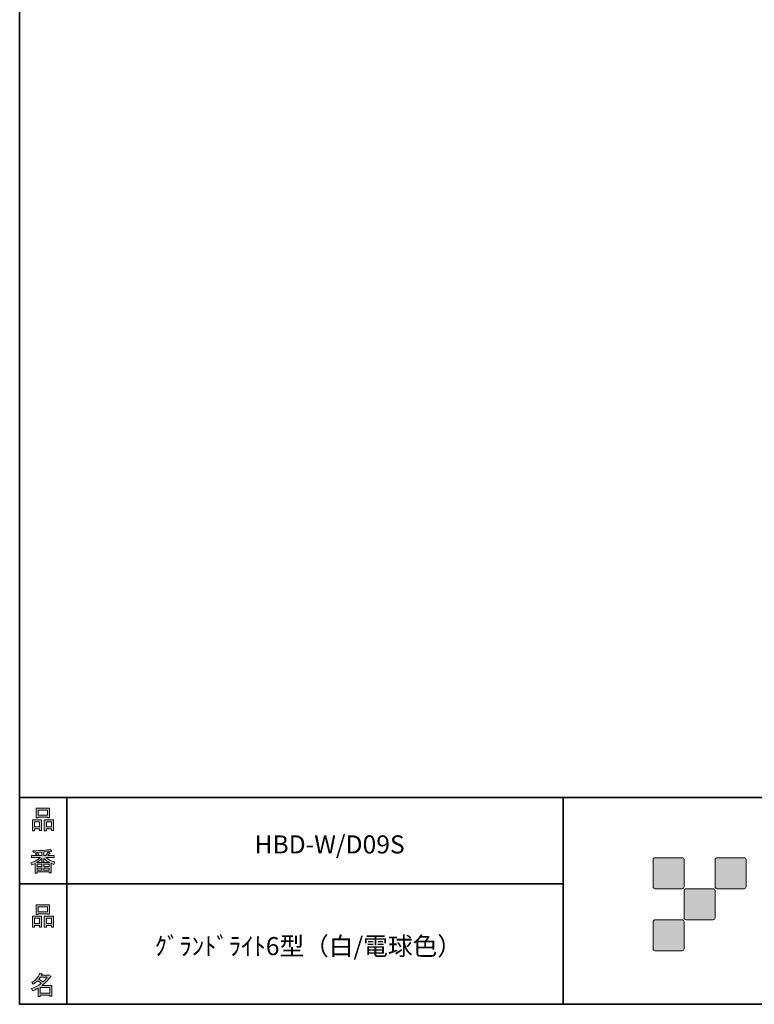
# Model space of a CAD drawing. Units: inches. Extents: x 53 to 243, y -34 to 243.
# Drawn here: x 53 to 142, y -34 to 85 of the extents above; entities that cross this region are included whole.
import ezdxf

# ---------------------------------------------------------------- set-up
doc = ezdxf.new("R2010")
doc.units = ezdxf.units.IN
doc.header["$MEASUREMENT"] = 0
doc.layers.add('レイヤー 1', color=7, linetype='Continuous')
doc.layers.add('レイヤー 2', color=7, linetype='Continuous')

# ---------------------------------------------------------------- blocks, each defined once
blk = doc.blocks.new('block 6')
at = {"layer": 'レイヤー 2'}
h = blk.add_hatch(color=7, dxfattribs=at)
h.dxf.hatch_style = 2
h.paths.add_polyline_path([(55.79, -24.08), (55.19, -24.08), (55.19, -24.3), (54.94, -24.3), (54.94, -22.97), (56.04, -22.97), (56.04, -24.27), (55.79, -24.27)])
h.paths.add_polyline_path([(55.19, -23.21), (55.19, -23.84), (55.79, -23.84), (55.79, -23.21)])
h.paths.add_polyline_path([(56.74, -22.66), (55.63, -22.66), (55.63, -22.75), (55.38, -22.75), (55.38, -21.58), (56.99, -21.58), (56.99, -22.72), (56.74, -22.72)])
h.paths.add_polyline_path([(55.63, -22.42), (56.74, -22.42), (56.74, -21.82), (55.63, -21.82)])
h.paths.add_polyline_path([(57.23, -24.08), (56.62, -24.08), (56.62, -24.3), (56.37, -24.3), (56.37, -22.97), (57.48, -22.97), (57.48, -24.27), (57.23, -24.27)])
h.paths.add_polyline_path([(56.62, -23.21), (56.62, -23.84), (57.23, -23.84), (57.23, -23.21)])
at = {"layer": 'レイヤー 2', "lineweight": 0}
for points in [[(56.74, -22.66), (55.63, -22.66), (55.63, -22.75), (55.38, -22.75), (55.38, -21.58), (56.99, -21.58), (56.99, -22.72), (56.74, -22.72), (56.74, -22.66)], [(55.63, -22.42), (56.74, -22.42), (56.74, -21.82), (55.63, -21.82), (55.63, -22.42)], [(55.79, -24.08), (55.19, -24.08), (55.19, -24.3), (54.94, -24.3), (54.94, -22.97), (56.04, -22.97), (56.04, -24.27), (55.79, -24.27), (55.79, -24.08)], [(55.19, -23.21), (55.19, -23.84), (55.79, -23.84), (55.79, -23.21), (55.19, -23.21)], [(57.23, -24.08), (56.62, -24.08), (56.62, -24.3), (56.37, -24.3), (56.37, -22.97), (57.48, -22.97), (57.48, -24.27), (57.23, -24.27), (57.23, -24.08)], [(56.62, -23.21), (56.62, -23.84), (57.23, -23.84), (57.23, -23.21), (56.62, -23.21)]]:
    blk.add_lwpolyline(points, dxfattribs=at)
blk = doc.blocks.new('block 5')
at = {"layer": 'レイヤー 2'}
blk.add_blockref('block 6', (0, 0), dxfattribs=at)
blk = doc.blocks.new('block 4')
at = {"layer": 'レイヤー 2'}
blk.add_blockref('block 5', (0, 0), dxfattribs=at)
blk = doc.blocks.new('block 3')
at = {"layer": 'レイヤー 2'}
blk.add_blockref('block 4', (0, 0), dxfattribs=at)
blk = doc.blocks.new('block 10')
at = {"layer": 'レイヤー 2'}
h = blk.add_hatch(color=7, dxfattribs=at)
h.dxf.hatch_style = 2
edge = h.paths.add_edge_path()
edge.add_spline(control_points=[(57.1, -30.29), (56.82, -30.7), (56.48, -31.04), (56.11, -31.33), (56.11, -31.33), (57.28, -31.33), (57.28, -31.33), (57.28, -31.33), (57.28, -32.64), (57.28, -32.64), (57.28, -32.64), (57.03, -32.64), (57.03, -32.64), (57.03, -32.64), (57.03, -32.52), (57.03, -32.52), (57.03, -32.52), (55.88, -32.52), (55.88, -32.52), (55.88, -32.52), (55.88, -32.67), (55.88, -32.67), (55.88, -32.67), (55.63, -32.67), (55.63, -32.67), (55.63, -32.67), (55.63, -31.65), (55.63, -31.65), (55.38, -31.8), (55.15, -31.91), (54.94, -31.98), (54.94, -31.98), (54.84, -31.69), (54.84, -31.69), (55.23, -31.58), (55.61, -31.38), (55.98, -31.09), (55.91, -31.01), (55.77, -30.9), (55.57, -30.76), (55.4, -30.92), (55.22, -31.06), (55.01, -31.17), (55.01, -31.17), (54.85, -30.96), (54.85, -30.96), (55.31, -30.73), (55.63, -30.36), (55.82, -29.85), (55.82, -29.85), (56.1, -29.91), (56.1, -29.91), (56.13, -29.94), (56.12, -29.96), (56.06, -29.97), (56.06, -29.97), (56.01, -30.08), (56.01, -30.08), (56.01, -30.08), (56.85, -30.08), (56.85, -30.08), (56.85, -30.08), (56.87, -30.03), (56.87, -30.03), (56.87, -30.03), (57.14, -30.22), (57.14, -30.22), (57.17, -30.26), (57.16, -30.28), (57.1, -30.29), (57.1, -30.29), (57.1, -30.29), (57.1, -30.29)], knot_values=[0, 0, 0, 0, 1, 1, 1, 2, 2, 2, 3, 3, 3, 4, 4, 4, 5, 5, 5, 6, 6, 6, 7, 7, 7, 8, 8, 8, 9, 9, 9, 10, 10, 10, 11, 11, 11, 12, 12, 12, 13, 13, 13, 14, 14, 14, 15, 15, 15, 16, 16, 16, 17, 17, 17, 18, 18, 18, 19, 19, 19, 20, 20, 20, 21, 21, 21, 22, 22, 22, 23, 23, 23, 24, 24, 24, 24], degree=3, periodic=1)
edge = h.paths.add_edge_path()
edge.add_spline(control_points=[(56.2, -30.91), (56.38, -30.74), (56.56, -30.54), (56.72, -30.32), (56.72, -30.32), (55.89, -30.32), (55.89, -30.32), (55.89, -30.32), (55.71, -30.59), (55.71, -30.59), (55.89, -30.69), (56.05, -30.8), (56.2, -30.91), (56.2, -30.91), (56.2, -30.91), (56.2, -30.91)], knot_values=[0, 0, 0, 0, 1, 1, 1, 2, 2, 2, 3, 3, 3, 4, 4, 4, 5, 5, 5, 5], degree=3, periodic=1)
h.paths.add_polyline_path([(57.03, -31.57), (55.88, -31.57), (55.88, -32.28), (57.03, -32.28)])
at = {"layer": 'レイヤー 2', "lineweight": 0}
blk.add_lwpolyline([(57.03, -31.57), (55.88, -31.57), (55.88, -32.28), (57.03, -32.28), (57.03, -31.57)], dxfattribs=at)
for points, knots in [([(57.1, -30.29), (56.82, -30.7), (56.48, -31.04), (56.11, -31.33), (56.11, -31.33), (57.28, -31.33), (57.28, -31.33), (57.28, -31.33), (57.28, -32.64), (57.28, -32.64), (57.28, -32.64), (57.03, -32.64), (57.03, -32.64), (57.03, -32.64), (57.03, -32.52), (57.03, -32.52), (57.03, -32.52), (55.88, -32.52), (55.88, -32.52), (55.88, -32.52), (55.88, -32.67), (55.88, -32.67), (55.88, -32.67), (55.63, -32.67), (55.63, -32.67), (55.63, -32.67), (55.63, -31.65), (55.63, -31.65), (55.38, -31.8), (55.15, -31.91), (54.94, -31.98), (54.94, -31.98), (54.84, -31.69), (54.84, -31.69), (55.23, -31.58), (55.61, -31.38), (55.98, -31.09), (55.91, -31.01), (55.77, -30.9), (55.57, -30.76), (55.4, -30.92), (55.22, -31.06), (55.01, -31.17), (55.01, -31.17), (54.85, -30.96), (54.85, -30.96), (55.31, -30.73), (55.63, -30.36), (55.82, -29.85), (55.82, -29.85), (56.1, -29.91), (56.1, -29.91), (56.13, -29.94), (56.12, -29.96), (56.06, -29.97), (56.06, -29.97), (56.01, -30.08), (56.01, -30.08), (56.01, -30.08), (56.85, -30.08), (56.85, -30.08), (56.85, -30.08), (56.87, -30.03), (56.87, -30.03), (56.87, -30.03), (57.14, -30.22), (57.14, -30.22), (57.17, -30.26), (57.16, -30.28), (57.1, -30.29), (57.1, -30.29), (57.1, -30.29), (57.1, -30.29)], [0, 0, 0, 0, 1, 1, 1, 2, 2, 2, 3, 3, 3, 4, 4, 4, 5, 5, 5, 6, 6, 6, 7, 7, 7, 8, 8, 8, 9, 9, 9, 10, 10, 10, 11, 11, 11, 12, 12, 12, 13, 13, 13, 14, 14, 14, 15, 15, 15, 16, 16, 16, 17, 17, 17, 18, 18, 18, 19, 19, 19, 20, 20, 20, 21, 21, 21, 22, 22, 22, 23, 23, 23, 24, 24, 24, 24]), ([(56.2, -30.91), (56.38, -30.74), (56.56, -30.54), (56.72, -30.32), (56.72, -30.32), (55.89, -30.32), (55.89, -30.32), (55.89, -30.32), (55.71, -30.59), (55.71, -30.59), (55.89, -30.69), (56.05, -30.8), (56.2, -30.91), (56.2, -30.91), (56.2, -30.91), (56.2, -30.91)], [0, 0, 0, 0, 1, 1, 1, 2, 2, 2, 3, 3, 3, 4, 4, 4, 5, 5, 5, 5])]:
    blk.add_open_spline(points, degree=3, knots=knots, dxfattribs=at)
blk = doc.blocks.new('block 9')
at = {"layer": 'レイヤー 2'}
blk.add_blockref('block 10', (0, 0), dxfattribs=at)
blk = doc.blocks.new('block 8')
at = {"layer": 'レイヤー 2'}
blk.add_blockref('block 9', (0, 0), dxfattribs=at)
blk = doc.blocks.new('block 7')
at = {"layer": 'レイヤー 2'}
blk.add_blockref('block 8', (0, 0), dxfattribs=at)
blk = doc.blocks.new('block 14')
at = {"layer": 'レイヤー 2'}
h = blk.add_hatch(color=7, dxfattribs=at)
h.dxf.hatch_style = 2
h.paths.add_polyline_path([(55.79, -12.42), (55.19, -12.42), (55.19, -12.64), (54.94, -12.64), (54.94, -11.31), (56.04, -11.31), (56.04, -12.6), (55.79, -12.6)])
h.paths.add_polyline_path([(55.19, -11.55), (55.19, -12.18), (55.79, -12.18), (55.79, -11.55)])
h.paths.add_polyline_path([(56.74, -11), (55.63, -11), (55.63, -11.08), (55.38, -11.08), (55.38, -9.91), (56.99, -9.91), (56.99, -11.06), (56.74, -11.06)])
h.paths.add_polyline_path([(55.63, -10.76), (56.74, -10.76), (56.74, -10.15), (55.63, -10.15)])
h.paths.add_polyline_path([(57.23, -12.42), (56.62, -12.42), (56.62, -12.64), (56.37, -12.64), (56.37, -11.31), (57.48, -11.31), (57.48, -12.6), (57.23, -12.6)])
h.paths.add_polyline_path([(56.62, -11.55), (56.62, -12.18), (57.23, -12.18), (57.23, -11.55)])
at = {"layer": 'レイヤー 2', "lineweight": 0}
for points in [[(56.74, -11), (55.63, -11), (55.63, -11.08), (55.38, -11.08), (55.38, -9.91), (56.99, -9.91), (56.99, -11.06), (56.74, -11.06), (56.74, -11)], [(55.63, -10.76), (56.74, -10.76), (56.74, -10.15), (55.63, -10.15), (55.63, -10.76)], [(55.79, -12.42), (55.19, -12.42), (55.19, -12.64), (54.94, -12.64), (54.94, -11.31), (56.04, -11.31), (56.04, -12.6), (55.79, -12.6), (55.79, -12.42)], [(55.19, -11.55), (55.19, -12.18), (55.79, -12.18), (55.79, -11.55), (55.19, -11.55)], [(57.23, -12.42), (56.62, -12.42), (56.62, -12.64), (56.37, -12.64), (56.37, -11.31), (57.48, -11.31), (57.48, -12.6), (57.23, -12.6), (57.23, -12.42)], [(56.62, -11.55), (56.62, -12.18), (57.23, -12.18), (57.23, -11.55), (56.62, -11.55)]]:
    blk.add_lwpolyline(points, dxfattribs=at)
blk = doc.blocks.new('block 13')
at = {"layer": 'レイヤー 2'}
blk.add_blockref('block 14', (0, 0), dxfattribs=at)
blk = doc.blocks.new('block 12')
at = {"layer": 'レイヤー 2'}
blk.add_blockref('block 13', (0, 0), dxfattribs=at)
blk = doc.blocks.new('block 11')
at = {"layer": 'レイヤー 2'}
blk.add_blockref('block 12', (0, 0), dxfattribs=at)
blk = doc.blocks.new('block 18')
at = {"layer": 'レイヤー 2'}
h = blk.add_hatch(color=7, dxfattribs=at)
h.dxf.hatch_style = 2
edge = h.paths.add_edge_path()
edge.add_spline(control_points=[(56.57, -15.88), (56.82, -16.1), (57.18, -16.28), (57.63, -16.41), (57.63, -16.41), (57.54, -16.7), (57.54, -16.7), (57.37, -16.65), (57.26, -16.6), (57.19, -16.55), (57.19, -16.55), (57.19, -17.72), (57.19, -17.72), (57.19, -17.72), (56.94, -17.72), (56.94, -17.72), (56.94, -17.72), (56.94, -17.59), (56.94, -17.59), (56.94, -17.59), (55.5, -17.59), (55.5, -17.59), (55.5, -17.59), (55.5, -17.75), (55.5, -17.75), (55.5, -17.75), (55.25, -17.75), (55.25, -17.75), (55.25, -17.75), (55.25, -16.59), (55.25, -16.59), (55.17, -16.64), (55.04, -16.69), (54.88, -16.74), (54.88, -16.74), (54.74, -16.5), (54.74, -16.5), (55.17, -16.37), (55.54, -16.17), (55.86, -15.88), (55.86, -15.88), (54.83, -15.88), (54.83, -15.88), (54.83, -15.88), (54.83, -15.64), (54.83, -15.64), (54.83, -15.64), (55.5, -15.64), (55.5, -15.64), (55.43, -15.53), (55.37, -15.45), (55.32, -15.39), (55.32, -15.39), (55.53, -15.3), (55.53, -15.3), (55.61, -15.37), (55.68, -15.46), (55.74, -15.57), (55.74, -15.57), (55.57, -15.64), (55.57, -15.64), (55.57, -15.64), (56.07, -15.64), (56.07, -15.64), (56.07, -15.64), (56.07, -15.23), (56.07, -15.23), (56.07, -15.23), (55.05, -15.25), (55.05, -15.25), (55.05, -15.25), (54.98, -15.05), (54.98, -15.05), (55.93, -15.04), (56.65, -14.99), (57.13, -14.9), (57.13, -14.9), (57.25, -15.12), (57.25, -15.12), (57.27, -15.16), (57.24, -15.17), (57.16, -15.14), (57.16, -15.14), (56.32, -15.2), (56.32, -15.2), (56.32, -15.2), (56.32, -15.64), (56.32, -15.64), (56.32, -15.64), (56.56, -15.64), (56.56, -15.64), (56.56, -15.64), (56.82, -15.2), (56.82, -15.2), (56.82, -15.2), (57.05, -15.33), (57.05, -15.33), (57.09, -15.37), (57.08, -15.39), (57.01, -15.38), (57.01, -15.38), (56.81, -15.64), (56.81, -15.64), (56.81, -15.64), (57.57, -15.64), (57.57, -15.64), (57.57, -15.64), (57.57, -15.88), (57.57, -15.88), (57.57, -15.88), (56.57, -15.88), (56.57, -15.88), (56.57, -15.88), (56.57, -15.88), (56.57, -15.88)], knot_values=[0, 0, 0, 0, 1, 1, 1, 2, 2, 2, 3, 3, 3, 4, 4, 4, 5, 5, 5, 6, 6, 6, 7, 7, 7, 8, 8, 8, 9, 9, 9, 10, 10, 10, 11, 11, 11, 12, 12, 12, 13, 13, 13, 14, 14, 14, 15, 15, 15, 16, 16, 16, 17, 17, 17, 18, 18, 18, 19, 19, 19, 20, 20, 20, 21, 21, 21, 22, 22, 22, 23, 23, 23, 24, 24, 24, 25, 25, 25, 26, 26, 26, 27, 27, 27, 28, 28, 28, 29, 29, 29, 30, 30, 30, 31, 31, 31, 32, 32, 32, 33, 33, 33, 34, 34, 34, 35, 35, 35, 36, 36, 36, 37, 37, 37, 38, 38, 38, 38], degree=3, periodic=1)
edge = h.paths.add_edge_path()
edge.add_spline(control_points=[(57.04, -16.49), (56.81, -16.39), (56.57, -16.23), (56.32, -15.99), (56.32, -15.99), (56.32, -16.42), (56.32, -16.42), (56.32, -16.42), (56.07, -16.42), (56.07, -16.42), (56.07, -16.42), (56.07, -15.99), (56.07, -15.99), (55.87, -16.21), (55.65, -16.38), (55.42, -16.49), (55.42, -16.49), (57.04, -16.49), (57.04, -16.49)], knot_values=[0, 0, 0, 0, 1, 1, 1, 2, 2, 2, 3, 3, 3, 4, 4, 4, 5, 5, 5, 6, 6, 6, 6], degree=3, periodic=1)
h.paths.add_polyline_path([(56.07, -16.94), (56.07, -16.69), (55.5, -16.69), (55.5, -16.94)])
h.paths.add_polyline_path([(56.07, -17.14), (55.5, -17.14), (55.5, -17.39), (56.07, -17.39)])
h.paths.add_polyline_path([(56.94, -16.94), (56.94, -16.69), (56.32, -16.69), (56.32, -16.94)])
h.paths.add_polyline_path([(56.94, -17.39), (56.94, -17.14), (56.32, -17.14), (56.32, -17.39)])
at = {"layer": 'レイヤー 2', "lineweight": 0}
for points in [[(56.07, -16.94), (56.07, -16.69), (55.5, -16.69), (55.5, -16.94), (56.07, -16.94)], [(56.07, -17.14), (55.5, -17.14), (55.5, -17.39), (56.07, -17.39), (56.07, -17.14)], [(56.94, -16.94), (56.94, -16.69), (56.32, -16.69), (56.32, -16.94), (56.94, -16.94)], [(56.94, -17.39), (56.94, -17.14), (56.32, -17.14), (56.32, -17.39), (56.94, -17.39)]]:
    blk.add_lwpolyline(points, dxfattribs=at)
for points, knots in [([(56.57, -15.88), (56.82, -16.1), (57.18, -16.28), (57.63, -16.41), (57.63, -16.41), (57.54, -16.7), (57.54, -16.7), (57.37, -16.65), (57.26, -16.6), (57.19, -16.55), (57.19, -16.55), (57.19, -17.72), (57.19, -17.72), (57.19, -17.72), (56.94, -17.72), (56.94, -17.72), (56.94, -17.72), (56.94, -17.59), (56.94, -17.59), (56.94, -17.59), (55.5, -17.59), (55.5, -17.59), (55.5, -17.59), (55.5, -17.75), (55.5, -17.75), (55.5, -17.75), (55.25, -17.75), (55.25, -17.75), (55.25, -17.75), (55.25, -16.59), (55.25, -16.59), (55.17, -16.64), (55.04, -16.69), (54.88, -16.74), (54.88, -16.74), (54.74, -16.5), (54.74, -16.5), (55.17, -16.37), (55.54, -16.17), (55.86, -15.88), (55.86, -15.88), (54.83, -15.88), (54.83, -15.88), (54.83, -15.88), (54.83, -15.64), (54.83, -15.64), (54.83, -15.64), (55.5, -15.64), (55.5, -15.64), (55.43, -15.53), (55.37, -15.45), (55.32, -15.39), (55.32, -15.39), (55.53, -15.3), (55.53, -15.3), (55.61, -15.37), (55.68, -15.46), (55.74, -15.57), (55.74, -15.57), (55.57, -15.64), (55.57, -15.64), (55.57, -15.64), (56.07, -15.64), (56.07, -15.64), (56.07, -15.64), (56.07, -15.23), (56.07, -15.23), (56.07, -15.23), (55.05, -15.25), (55.05, -15.25), (55.05, -15.25), (54.98, -15.05), (54.98, -15.05), (55.93, -15.04), (56.65, -14.99), (57.13, -14.9), (57.13, -14.9), (57.25, -15.12), (57.25, -15.12), (57.27, -15.16), (57.24, -15.17), (57.16, -15.14), (57.16, -15.14), (56.32, -15.2), (56.32, -15.2), (56.32, -15.2), (56.32, -15.64), (56.32, -15.64), (56.32, -15.64), (56.56, -15.64), (56.56, -15.64), (56.56, -15.64), (56.82, -15.2), (56.82, -15.2), (56.82, -15.2), (57.05, -15.33), (57.05, -15.33), (57.09, -15.37), (57.08, -15.39), (57.01, -15.38), (57.01, -15.38), (56.81, -15.64), (56.81, -15.64), (56.81, -15.64), (57.57, -15.64), (57.57, -15.64), (57.57, -15.64), (57.57, -15.88), (57.57, -15.88), (57.57, -15.88), (56.57, -15.88), (56.57, -15.88), (56.57, -15.88), (56.57, -15.88), (56.57, -15.88)], [0, 0, 0, 0, 1, 1, 1, 2, 2, 2, 3, 3, 3, 4, 4, 4, 5, 5, 5, 6, 6, 6, 7, 7, 7, 8, 8, 8, 9, 9, 9, 10, 10, 10, 11, 11, 11, 12, 12, 12, 13, 13, 13, 14, 14, 14, 15, 15, 15, 16, 16, 16, 17, 17, 17, 18, 18, 18, 19, 19, 19, 20, 20, 20, 21, 21, 21, 22, 22, 22, 23, 23, 23, 24, 24, 24, 25, 25, 25, 26, 26, 26, 27, 27, 27, 28, 28, 28, 29, 29, 29, 30, 30, 30, 31, 31, 31, 32, 32, 32, 33, 33, 33, 34, 34, 34, 35, 35, 35, 36, 36, 36, 37, 37, 37, 38, 38, 38, 38]), ([(57.04, -16.49), (56.81, -16.39), (56.57, -16.23), (56.32, -15.99), (56.32, -15.99), (56.32, -16.42), (56.32, -16.42), (56.32, -16.42), (56.07, -16.42), (56.07, -16.42), (56.07, -16.42), (56.07, -15.99), (56.07, -15.99), (55.87, -16.21), (55.65, -16.38), (55.42, -16.49), (55.42, -16.49), (57.04, -16.49), (57.04, -16.49)], [0, 0, 0, 0, 1, 1, 1, 2, 2, 2, 3, 3, 3, 4, 4, 4, 5, 5, 5, 6, 6, 6, 6])]:
    blk.add_open_spline(points, degree=3, knots=knots, dxfattribs=at)
blk = doc.blocks.new('block 17')
at = {"layer": 'レイヤー 2'}
blk.add_blockref('block 18', (0, 0), dxfattribs=at)
blk = doc.blocks.new('block 16')
at = {"layer": 'レイヤー 2'}
blk.add_blockref('block 17', (0, 0), dxfattribs=at)
blk = doc.blocks.new('block 15')
at = {"layer": 'レイヤー 2'}
blk.add_blockref('block 16', (0, 0), dxfattribs=at)
blk = doc.blocks.new('block 2')
at = {"layer": 'レイヤー 2'}
h = blk.add_hatch(color=7, dxfattribs=at)
h.dxf.hatch_style = 2
edge = h.paths.add_edge_path()
edge.add_spline(control_points=[(133.48, -19.64), (133.62, -19.64), (133.73, -19.53), (133.73, -19.39), (133.73, -19.39), (133.73, -16.14), (133.73, -16.14), (133.73, -16), (133.62, -15.89), (133.48, -15.89), (133.48, -15.89), (130.24, -15.89), (130.24, -15.89), (130.1, -15.89), (129.99, -16), (129.99, -16.14), (129.99, -16.14), (129.99, -19.39), (129.99, -19.39), (129.99, -19.53), (130.1, -19.64), (130.24, -19.64), (130.24, -19.64), (133.48, -19.64), (133.48, -19.64)], knot_values=[0, 0, 0, 0, 1, 1, 1, 2, 2, 2, 3, 3, 3, 4, 4, 4, 5, 5, 5, 6, 6, 6, 7, 7, 7, 8, 8, 8, 8], degree=3, periodic=1)
h = blk.add_hatch(color=7, dxfattribs=at)
h.dxf.hatch_style = 2
edge = h.paths.add_edge_path()
edge.add_spline(control_points=[(140.98, -19.64), (141.12, -19.64), (141.23, -19.53), (141.23, -19.39), (141.23, -19.39), (141.23, -16.14), (141.23, -16.14), (141.23, -16), (141.12, -15.89), (140.98, -15.89), (140.98, -15.89), (137.73, -15.89), (137.73, -15.89), (137.6, -15.89), (137.49, -16), (137.49, -16.14), (137.49, -16.14), (137.49, -19.39), (137.49, -19.39), (137.49, -19.53), (137.6, -19.64), (137.73, -19.64), (137.73, -19.64), (140.98, -19.64), (140.98, -19.64)], knot_values=[0, 0, 0, 0, 1, 1, 1, 2, 2, 2, 3, 3, 3, 4, 4, 4, 5, 5, 5, 6, 6, 6, 7, 7, 7, 8, 8, 8, 8], degree=3, periodic=1)
h = blk.add_hatch(color=7, dxfattribs=at)
h.dxf.hatch_style = 2
edge = h.paths.add_edge_path()
edge.add_spline(control_points=[(137.23, -23.39), (137.37, -23.39), (137.48, -23.28), (137.48, -23.14), (137.48, -23.14), (137.48, -19.89), (137.48, -19.89), (137.48, -19.75), (137.37, -19.64), (137.23, -19.64), (137.23, -19.64), (133.99, -19.64), (133.99, -19.64), (133.85, -19.64), (133.73, -19.75), (133.73, -19.89), (133.73, -19.89), (133.73, -23.14), (133.73, -23.14), (133.73, -23.28), (133.85, -23.39), (133.99, -23.39), (133.99, -23.39), (137.23, -23.39), (137.23, -23.39)], knot_values=[0, 0, 0, 0, 1, 1, 1, 2, 2, 2, 3, 3, 3, 4, 4, 4, 5, 5, 5, 6, 6, 6, 7, 7, 7, 8, 8, 8, 8], degree=3, periodic=1)
h = blk.add_hatch(color=7, dxfattribs=at)
h.dxf.hatch_style = 2
edge = h.paths.add_edge_path()
edge.add_spline(control_points=[(133.48, -27.14), (133.62, -27.14), (133.73, -27.03), (133.73, -26.89), (133.73, -26.89), (133.73, -23.64), (133.73, -23.64), (133.73, -23.5), (133.62, -23.39), (133.48, -23.39), (133.48, -23.39), (130.24, -23.39), (130.24, -23.39), (130.1, -23.39), (129.99, -23.5), (129.99, -23.64), (129.99, -23.64), (129.99, -26.89), (129.99, -26.89), (129.99, -27.03), (130.1, -27.14), (130.24, -27.14), (130.24, -27.14), (133.48, -27.14), (133.48, -27.14)], knot_values=[0, 0, 0, 0, 1, 1, 1, 2, 2, 2, 3, 3, 3, 4, 4, 4, 5, 5, 5, 6, 6, 6, 7, 7, 7, 8, 8, 8, 8], degree=3, periodic=1)
at = {"layer": 'レイヤー 2', "color": 7, "lineweight": 35}
for points in [[(243.39, -33.61), (53.39, -33.61), (53.39, 243.39), (243.39, 243.39), (243.39, -33.61)], [(53.39, -33.61), (53.39, -8.63), (243.31, -8.63)], [(59.09, -8.63), (59.09, -33.61)], [(59.09, -8.63), (59.09, -33.61)], [(119.12, -8.63), (119.12, -33.61)], [(53.39, -19.04), (119.12, -19.04)], [(243.39, -33.61), (54.09, -33.61)]]:
    blk.add_lwpolyline(points, dxfattribs=at)
at = {"layer": 'レイヤー 2', "lineweight": 0}
for points in [[(133.48, -19.64), (133.62, -19.64), (133.73, -19.53), (133.73, -19.39), (133.73, -19.39), (133.73, -16.14), (133.73, -16.14), (133.73, -16), (133.62, -15.89), (133.48, -15.89), (133.48, -15.89), (130.24, -15.89), (130.24, -15.89), (130.1, -15.89), (129.99, -16), (129.99, -16.14), (129.99, -16.14), (129.99, -19.39), (129.99, -19.39), (129.99, -19.53), (130.1, -19.64), (130.24, -19.64), (130.24, -19.64), (133.48, -19.64), (133.48, -19.64)], [(140.98, -19.64), (141.12, -19.64), (141.23, -19.53), (141.23, -19.39), (141.23, -19.39), (141.23, -16.14), (141.23, -16.14), (141.23, -16), (141.12, -15.89), (140.98, -15.89), (140.98, -15.89), (137.73, -15.89), (137.73, -15.89), (137.6, -15.89), (137.49, -16), (137.49, -16.14), (137.49, -16.14), (137.49, -19.39), (137.49, -19.39), (137.49, -19.53), (137.6, -19.64), (137.73, -19.64), (137.73, -19.64), (140.98, -19.64), (140.98, -19.64)], [(137.23, -23.39), (137.37, -23.39), (137.48, -23.28), (137.48, -23.14), (137.48, -23.14), (137.48, -19.89), (137.48, -19.89), (137.48, -19.75), (137.37, -19.64), (137.23, -19.64), (137.23, -19.64), (133.99, -19.64), (133.99, -19.64), (133.85, -19.64), (133.73, -19.75), (133.73, -19.89), (133.73, -19.89), (133.73, -23.14), (133.73, -23.14), (133.73, -23.28), (133.85, -23.39), (133.99, -23.39), (133.99, -23.39), (137.23, -23.39), (137.23, -23.39)], [(133.48, -27.14), (133.62, -27.14), (133.73, -27.03), (133.73, -26.89), (133.73, -26.89), (133.73, -23.64), (133.73, -23.64), (133.73, -23.5), (133.62, -23.39), (133.48, -23.39), (133.48, -23.39), (130.24, -23.39), (130.24, -23.39), (130.1, -23.39), (129.99, -23.5), (129.99, -23.64), (129.99, -23.64), (129.99, -26.89), (129.99, -26.89), (129.99, -27.03), (130.1, -27.14), (130.24, -27.14), (130.24, -27.14), (133.48, -27.14), (133.48, -27.14)]]:
    blk.add_open_spline(points, degree=3, knots=[0, 0, 0, 0, 1, 1, 1, 2, 2, 2, 3, 3, 3, 4, 4, 4, 5, 5, 5, 6, 6, 6, 7, 7, 7, 8, 8, 8, 8], dxfattribs=at)
at = {"layer": 'レイヤー 2'}
for name in ['block 11', 'block 15', 'block 3', 'block 7']:
    blk.add_blockref(name, (0, 0), dxfattribs=at)

msp = doc.modelspace()

# ---------------------------------------------------------------- block references
at = {"layer": 'レイヤー 2'}
msp.add_blockref('block 2', (0, 0), dxfattribs=at)

# ---------------------------------------------------------------- texts
at = {"layer": 'レイヤー 1', "color": 7, "char_height": 2.1878, "attachment_point": 7}
for s, insert in [('\\fMS Gothic|b0|i0|c0|p34;\\W1;HBD-W/D09S', (81.79, -15.38)), ('\\fMS Gothic|b0|i0|c0|p34;\\W1;ｸﾞﾗﾝﾄﾞﾗｲﾄ6型（白/電球色）', (69.72, -27.67))]:
    msp.add_mtext(s, dxfattribs=dict(at, insert=insert))

doc.saveas('drawing.dxf')
